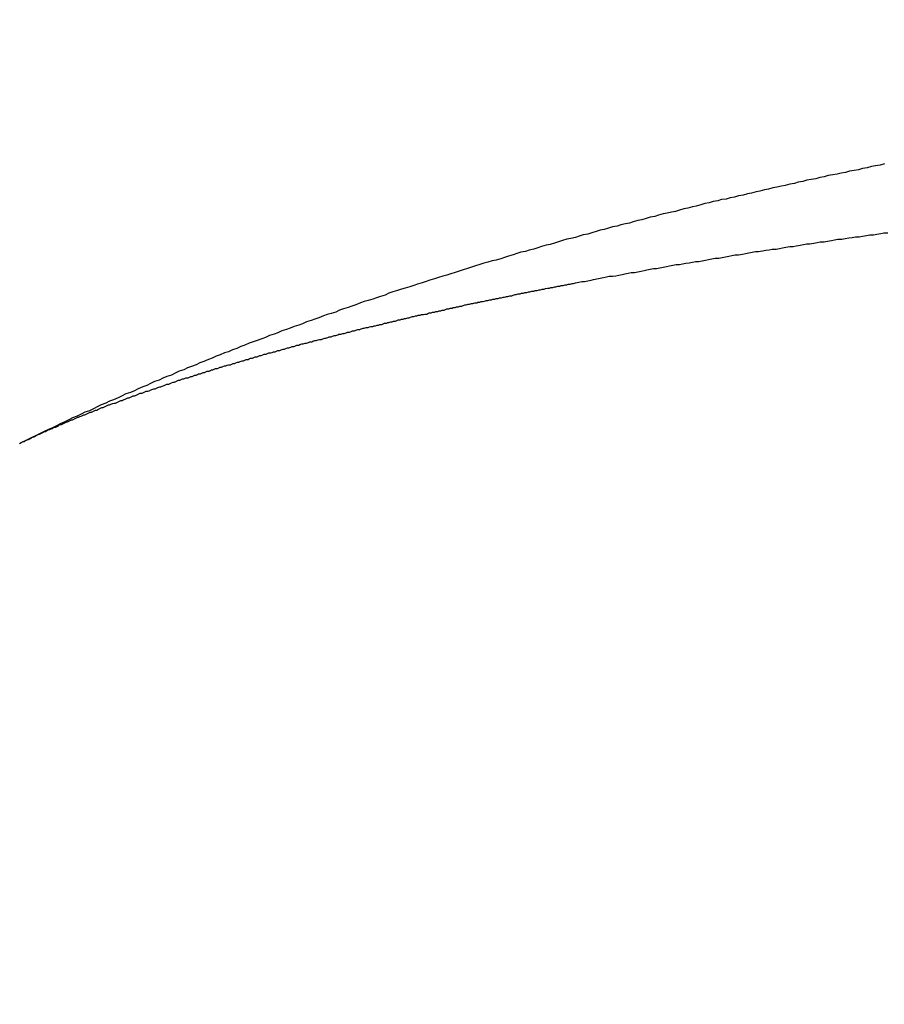
# Model space of a CAD drawing. Extents: x -2181 to 21819, y -809 to 17214.
# Drawn here: x 1845 to 1859, y 9873 to 9889 of the extents above; entities that cross this region are included whole.
import ezdxf

# ---------------------------------------------------------------- set-up
doc = ezdxf.new("R2010")
doc.units = 0
doc.header["$LTSCALE"] = 70
doc.layers.add('_0-1_LAYER_1', color=7, linetype='CONTINUOUS')
doc.layers.add('_0-2_LAYER_2', color=7, linetype='CONTINUOUS')

msp = doc.modelspace()

# ---------------------------------------------------------------- linework, layer by layer
at = {"layer": '_0-1_LAYER_1', "color": 7, "linetype": 'Continuous'}
for p, q in [((1858.49, 9886.37), (1858.42, 9886.35)), ((1858.55, 9886.38), (1858.49, 9886.37)), ((1858.62, 9886.39), (1858.55, 9886.38)), ((1858.69, 9886.41), (1858.62, 9886.39)), ((1857.69, 9886.2), (1857.63, 9886.18)), ((1857.76, 9886.21), (1857.69, 9886.2)), ((1857.82, 9886.23), (1857.76, 9886.21)), ((1857.89, 9886.24), (1857.82, 9886.23)), ((1857.96, 9886.25), (1857.89, 9886.24)), ((1858.02, 9886.27), (1857.96, 9886.25)), ((1858.09, 9886.28), (1858.02, 9886.27)), ((1858.15, 9886.3), (1858.09, 9886.28)), ((1858.22, 9886.31), (1858.15, 9886.3)), ((1858.29, 9886.32), (1858.22, 9886.31)), ((1858.35, 9886.34), (1858.29, 9886.32)), ((1858.42, 9886.35), (1858.35, 9886.34)), ((1857.03, 9886.05), (1856.97, 9886.04)), ((1857.1, 9886.07), (1857.03, 9886.05)), ((1857.16, 9886.08), (1857.1, 9886.07)), ((1857.23, 9886.1), (1857.16, 9886.08)), ((1857.3, 9886.11), (1857.23, 9886.1)), ((1857.36, 9886.13), (1857.3, 9886.11)), ((1857.43, 9886.14), (1857.36, 9886.13)), ((1857.49, 9886.16), (1857.43, 9886.14)), ((1857.56, 9886.17), (1857.49, 9886.16)), ((1857.63, 9886.18), (1857.56, 9886.17)), ((1856.38, 9885.9), (1856.31, 9885.89)), ((1856.44, 9885.92), (1856.38, 9885.9)), ((1856.51, 9885.93), (1856.44, 9885.92)), ((1856.58, 9885.95), (1856.51, 9885.93)), ((1856.64, 9885.96), (1856.58, 9885.95)), ((1856.71, 9885.98), (1856.64, 9885.96)), ((1856.77, 9885.99), (1856.71, 9885.98)), ((1856.84, 9886.01), (1856.77, 9885.99)), ((1856.9, 9886.02), (1856.84, 9886.01)), ((1856.97, 9886.04), (1856.9, 9886.02)), ((1855.73, 9885.75), (1855.66, 9885.73)), ((1855.79, 9885.76), (1855.73, 9885.75)), ((1855.86, 9885.78), (1855.79, 9885.76)), ((1855.92, 9885.8), (1855.86, 9885.78)), ((1855.99, 9885.81), (1855.92, 9885.8)), ((1856.05, 9885.83), (1855.99, 9885.81)), ((1856.12, 9885.84), (1856.05, 9885.83)), ((1856.18, 9885.86), (1856.12, 9885.84)), ((1856.25, 9885.87), (1856.18, 9885.86)), ((1856.31, 9885.89), (1856.25, 9885.87)), ((1855.15, 9885.6), (1855.08, 9885.59)), ((1855.21, 9885.62), (1855.15, 9885.6)), ((1855.28, 9885.64), (1855.21, 9885.62)), ((1855.34, 9885.65), (1855.28, 9885.64)), ((1855.41, 9885.67), (1855.34, 9885.65)), ((1855.47, 9885.68), (1855.41, 9885.67)), ((1855.53, 9885.7), (1855.47, 9885.68)), ((1855.6, 9885.72), (1855.53, 9885.7)), ((1855.66, 9885.73), (1855.6, 9885.72)), ((1854.57, 9885.45), (1854.5, 9885.44)), ((1854.63, 9885.47), (1854.57, 9885.45)), ((1854.7, 9885.49), (1854.63, 9885.47)), ((1854.76, 9885.5), (1854.7, 9885.49)), ((1854.82, 9885.52), (1854.76, 9885.5)), ((1854.89, 9885.54), (1854.82, 9885.52)), ((1854.95, 9885.55), (1854.89, 9885.54)), ((1855.02, 9885.57), (1854.95, 9885.55)), ((1855.08, 9885.59), (1855.02, 9885.57)), ((1853.99, 9885.3), (1853.93, 9885.28)), ((1854.05, 9885.32), (1853.99, 9885.3)), ((1854.12, 9885.33), (1854.05, 9885.32)), ((1854.18, 9885.35), (1854.12, 9885.33)), ((1854.25, 9885.37), (1854.18, 9885.35)), ((1854.31, 9885.39), (1854.25, 9885.37)), ((1854.37, 9885.4), (1854.31, 9885.39)), ((1854.44, 9885.42), (1854.37, 9885.4)), ((1854.5, 9885.44), (1854.44, 9885.42)), ((1858.3, 9885.29), (1858.35, 9885.3)), ((1858.35, 9885.3), (1858.41, 9885.31)), ((1858.41, 9885.31), (1858.46, 9885.32)), ((1858.46, 9885.32), (1858.52, 9885.32)), ((1858.52, 9885.32), (1858.57, 9885.33)), ((1858.57, 9885.33), (1858.63, 9885.34)), ((1858.63, 9885.34), (1858.68, 9885.35)), ((1858.68, 9885.35), (1858.74, 9885.35)), ((1853.41, 9885.14), (1853.35, 9885.12)), ((1853.48, 9885.16), (1853.41, 9885.14)), ((1853.54, 9885.17), (1853.48, 9885.16)), ((1853.61, 9885.19), (1853.54, 9885.17)), ((1853.67, 9885.21), (1853.61, 9885.19)), ((1853.73, 9885.23), (1853.67, 9885.21)), ((1853.8, 9885.25), (1853.73, 9885.23)), ((1853.86, 9885.26), (1853.8, 9885.25)), ((1853.93, 9885.28), (1853.86, 9885.26)), ((1857.17, 9885.13), (1857.23, 9885.14)), ((1857.23, 9885.14), (1857.28, 9885.14)), ((1857.28, 9885.14), (1857.33, 9885.15)), ((1857.33, 9885.15), (1857.39, 9885.16)), ((1857.39, 9885.16), (1857.44, 9885.17)), ((1857.44, 9885.17), (1857.49, 9885.18)), ((1857.49, 9885.18), (1857.54, 9885.18)), ((1857.54, 9885.18), (1857.6, 9885.19)), ((1857.6, 9885.19), (1857.65, 9885.2)), ((1857.65, 9885.2), (1857.7, 9885.21)), ((1857.7, 9885.21), (1857.76, 9885.21)), ((1857.76, 9885.21), (1857.81, 9885.22)), ((1857.81, 9885.22), (1857.87, 9885.23)), ((1857.87, 9885.23), (1857.92, 9885.24)), ((1857.92, 9885.24), (1857.97, 9885.25)), ((1857.97, 9885.25), (1858.03, 9885.25)), ((1858.03, 9885.25), (1858.08, 9885.26)), ((1858.08, 9885.26), (1858.14, 9885.27)), ((1858.14, 9885.27), (1858.19, 9885.28)), ((1858.19, 9885.28), (1858.24, 9885.29)), ((1858.24, 9885.29), (1858.3, 9885.29)), ((1852.9, 9884.99), (1852.84, 9884.97)), ((1852.97, 9885.01), (1852.9, 9884.99)), ((1853.03, 9885.03), (1852.97, 9885.01)), ((1853.09, 9885.05), (1853.03, 9885.03)), ((1853.16, 9885.06), (1853.09, 9885.05)), ((1853.22, 9885.08), (1853.16, 9885.06)), ((1853.29, 9885.1), (1853.22, 9885.08)), ((1853.35, 9885.12), (1853.29, 9885.1)), ((1856.24, 9884.98), (1856.29, 9884.99)), ((1856.29, 9884.99), (1856.34, 9885)), ((1856.34, 9885), (1856.39, 9885.01)), ((1856.39, 9885.01), (1856.44, 9885.01)), ((1856.44, 9885.01), (1856.5, 9885.02)), ((1856.5, 9885.02), (1856.55, 9885.03)), ((1856.55, 9885.03), (1856.6, 9885.04)), ((1856.6, 9885.04), (1856.65, 9885.05)), ((1856.65, 9885.05), (1856.7, 9885.06)), ((1856.7, 9885.06), (1856.75, 9885.06)), ((1856.75, 9885.06), (1856.81, 9885.07)), ((1856.81, 9885.07), (1856.86, 9885.08)), ((1856.86, 9885.08), (1856.91, 9885.09)), ((1856.91, 9885.09), (1856.96, 9885.1)), ((1856.96, 9885.1), (1857.02, 9885.1)), ((1857.02, 9885.1), (1857.07, 9885.11)), ((1857.07, 9885.11), (1857.12, 9885.12)), ((1857.12, 9885.12), (1857.17, 9885.13)), ((1852.39, 9884.84), (1852.33, 9884.82)), ((1852.46, 9884.86), (1852.39, 9884.84)), ((1852.52, 9884.88), (1852.46, 9884.86)), ((1852.58, 9884.9), (1852.52, 9884.88)), ((1852.65, 9884.92), (1852.58, 9884.9)), ((1852.71, 9884.93), (1852.65, 9884.92)), ((1852.78, 9884.95), (1852.71, 9884.93)), ((1852.84, 9884.97), (1852.78, 9884.95)), ((1855.33, 9884.83), (1855.38, 9884.84)), ((1855.38, 9884.84), (1855.43, 9884.85)), ((1855.43, 9884.85), (1855.48, 9884.86)), ((1855.48, 9884.86), (1855.53, 9884.86)), ((1855.53, 9884.86), (1855.58, 9884.87)), ((1855.58, 9884.87), (1855.63, 9884.88)), ((1855.63, 9884.88), (1855.68, 9884.89)), ((1855.68, 9884.89), (1855.73, 9884.9)), ((1855.73, 9884.9), (1855.78, 9884.91)), ((1855.78, 9884.91), (1855.83, 9884.91)), ((1855.83, 9884.91), (1855.88, 9884.92)), ((1855.88, 9884.92), (1855.93, 9884.93)), ((1855.93, 9884.93), (1855.98, 9884.94)), ((1855.98, 9884.94), (1856.03, 9884.95)), ((1856.03, 9884.95), (1856.08, 9884.96)), ((1856.08, 9884.96), (1856.14, 9884.96)), ((1856.14, 9884.96), (1856.19, 9884.97)), ((1856.19, 9884.97), (1856.24, 9884.98)), ((1851.95, 9884.7), (1851.89, 9884.68)), ((1852.01, 9884.72), (1851.95, 9884.7)), ((1852.08, 9884.74), (1852.01, 9884.72)), ((1852.14, 9884.76), (1852.08, 9884.74)), ((1852.2, 9884.78), (1852.14, 9884.76)), ((1852.27, 9884.8), (1852.2, 9884.78)), ((1852.33, 9884.82), (1852.27, 9884.8)), ((1854.5, 9884.68), (1854.55, 9884.69)), ((1854.55, 9884.69), (1854.6, 9884.7)), ((1854.6, 9884.7), (1854.65, 9884.71)), ((1854.65, 9884.71), (1854.69, 9884.72)), ((1854.69, 9884.72), (1854.74, 9884.73)), ((1854.74, 9884.73), (1854.79, 9884.74)), ((1854.79, 9884.74), (1854.84, 9884.74)), ((1854.84, 9884.74), (1854.89, 9884.75)), ((1854.89, 9884.75), (1854.94, 9884.76)), ((1854.94, 9884.76), (1854.99, 9884.77)), ((1854.99, 9884.77), (1855.03, 9884.78)), ((1855.03, 9884.78), (1855.08, 9884.79)), ((1855.08, 9884.79), (1855.13, 9884.8)), ((1855.13, 9884.8), (1855.18, 9884.8)), ((1855.18, 9884.8), (1855.23, 9884.81)), ((1855.23, 9884.81), (1855.28, 9884.82)), ((1855.28, 9884.82), (1855.33, 9884.83)), ((1851.44, 9884.54), (1851.38, 9884.52)), ((1851.5, 9884.56), (1851.44, 9884.54)), ((1851.57, 9884.58), (1851.5, 9884.56)), ((1851.63, 9884.6), (1851.57, 9884.58)), ((1851.69, 9884.62), (1851.63, 9884.6)), ((1851.76, 9884.64), (1851.69, 9884.62)), ((1851.82, 9884.66), (1851.76, 9884.64)), ((1851.89, 9884.68), (1851.82, 9884.66)), ((1853.69, 9884.53), (1853.71, 9884.54)), ((1853.71, 9884.54), (1853.74, 9884.54)), ((1853.74, 9884.54), (1853.77, 9884.55)), ((1853.77, 9884.55), (1853.8, 9884.55)), ((1853.8, 9884.55), (1853.82, 9884.56)), ((1853.82, 9884.56), (1853.85, 9884.56)), ((1853.85, 9884.56), (1853.88, 9884.57)), ((1853.88, 9884.57), (1853.9, 9884.57)), ((1853.9, 9884.57), (1853.93, 9884.58)), ((1853.93, 9884.58), (1853.98, 9884.59)), ((1853.98, 9884.59), (1854.03, 9884.6)), ((1854.03, 9884.6), (1854.07, 9884.6)), ((1854.07, 9884.6), (1854.12, 9884.61)), ((1854.12, 9884.61), (1854.17, 9884.62)), ((1854.17, 9884.62), (1854.21, 9884.63)), ((1854.21, 9884.63), (1854.26, 9884.64)), ((1854.26, 9884.64), (1854.31, 9884.65)), ((1854.31, 9884.65), (1854.36, 9884.66)), ((1854.36, 9884.66), (1854.41, 9884.67)), ((1854.41, 9884.67), (1854.45, 9884.68)), ((1854.45, 9884.68), (1854.5, 9884.68)), ((1851, 9884.39), (1850.93, 9884.37)), ((1851.06, 9884.42), (1851, 9884.39)), ((1851.12, 9884.44), (1851.06, 9884.42)), ((1851.19, 9884.46), (1851.12, 9884.44)), ((1851.25, 9884.48), (1851.19, 9884.46)), ((1851.31, 9884.5), (1851.25, 9884.48)), ((1851.38, 9884.52), (1851.31, 9884.5)), ((1852.95, 9884.38), (1852.97, 9884.39)), ((1852.97, 9884.39), (1853, 9884.4)), ((1853, 9884.4), (1853.02, 9884.4)), ((1853.02, 9884.4), (1853.05, 9884.41)), ((1853.05, 9884.41), (1853.08, 9884.41)), ((1853.08, 9884.41), (1853.1, 9884.42)), ((1853.1, 9884.42), (1853.13, 9884.42)), ((1853.13, 9884.42), (1853.15, 9884.43)), ((1853.15, 9884.43), (1853.18, 9884.43)), ((1853.18, 9884.43), (1853.21, 9884.44)), ((1853.21, 9884.44), (1853.23, 9884.44)), ((1853.23, 9884.44), (1853.26, 9884.45)), ((1853.26, 9884.45), (1853.29, 9884.45)), ((1853.29, 9884.45), (1853.31, 9884.46)), ((1853.31, 9884.46), (1853.34, 9884.46)), ((1853.34, 9884.46), (1853.37, 9884.47)), ((1853.37, 9884.47), (1853.39, 9884.47)), ((1853.39, 9884.47), (1853.42, 9884.48)), ((1853.42, 9884.48), (1853.45, 9884.48)), ((1853.45, 9884.48), (1853.47, 9884.49)), ((1853.47, 9884.49), (1853.5, 9884.5)), ((1853.5, 9884.5), (1853.53, 9884.5)), ((1853.53, 9884.5), (1853.55, 9884.51)), ((1853.55, 9884.51), (1853.58, 9884.51)), ((1853.58, 9884.51), (1853.61, 9884.52)), ((1853.61, 9884.52), (1853.63, 9884.52)), ((1853.63, 9884.52), (1853.66, 9884.53)), ((1853.66, 9884.53), (1853.69, 9884.53)), ((1850.55, 9884.24), (1850.49, 9884.22)), ((1850.62, 9884.27), (1850.55, 9884.24)), ((1850.68, 9884.29), (1850.62, 9884.27)), ((1850.74, 9884.31), (1850.68, 9884.29)), ((1850.81, 9884.33), (1850.74, 9884.31)), ((1850.87, 9884.35), (1850.81, 9884.33)), ((1850.93, 9884.37), (1850.87, 9884.35)), ((1852.18, 9884.22), (1852.2, 9884.23)), ((1852.2, 9884.23), (1852.23, 9884.24)), ((1852.23, 9884.24), (1852.25, 9884.24)), ((1852.25, 9884.24), (1852.28, 9884.25)), ((1852.28, 9884.25), (1852.3, 9884.25)), ((1852.3, 9884.25), (1852.33, 9884.26)), ((1852.33, 9884.26), (1852.35, 9884.26)), ((1852.35, 9884.26), (1852.38, 9884.27)), ((1852.38, 9884.27), (1852.41, 9884.27)), ((1852.41, 9884.27), (1852.43, 9884.28)), ((1852.43, 9884.28), (1852.46, 9884.28)), ((1852.46, 9884.28), (1852.48, 9884.29)), ((1852.48, 9884.29), (1852.51, 9884.29)), ((1852.51, 9884.29), (1852.53, 9884.3)), ((1852.53, 9884.3), (1852.56, 9884.31)), ((1852.56, 9884.31), (1852.58, 9884.31)), ((1852.58, 9884.31), (1852.61, 9884.32)), ((1852.61, 9884.32), (1852.64, 9884.32)), ((1852.64, 9884.32), (1852.66, 9884.33)), ((1852.66, 9884.33), (1852.69, 9884.33)), ((1852.69, 9884.33), (1852.71, 9884.34)), ((1852.71, 9884.34), (1852.74, 9884.34)), ((1852.74, 9884.34), (1852.76, 9884.35)), ((1852.76, 9884.35), (1852.79, 9884.35)), ((1852.79, 9884.35), (1852.82, 9884.36)), ((1852.82, 9884.36), (1852.84, 9884.36)), ((1852.84, 9884.36), (1852.87, 9884.37)), ((1852.87, 9884.37), (1852.89, 9884.37)), ((1852.89, 9884.37), (1852.92, 9884.38)), ((1852.92, 9884.38), (1852.95, 9884.38)), ((1850.11, 9884.09), (1850.05, 9884.07)), ((1850.17, 9884.11), (1850.11, 9884.09)), ((1850.24, 9884.13), (1850.17, 9884.11)), ((1850.3, 9884.16), (1850.24, 9884.13)), ((1850.36, 9884.18), (1850.3, 9884.16)), ((1850.43, 9884.2), (1850.36, 9884.18)), ((1850.49, 9884.22), (1850.43, 9884.2)), ((1851.49, 9884.07), (1851.51, 9884.08)), ((1851.51, 9884.08), (1851.54, 9884.08)), ((1851.54, 9884.08), (1851.56, 9884.09)), ((1851.56, 9884.09), (1851.59, 9884.09)), ((1851.59, 9884.09), (1851.61, 9884.1)), ((1851.61, 9884.1), (1851.64, 9884.1)), ((1851.64, 9884.1), (1851.66, 9884.11)), ((1851.66, 9884.11), (1851.68, 9884.12)), ((1851.68, 9884.12), (1851.71, 9884.12)), ((1851.71, 9884.12), (1851.73, 9884.13)), ((1851.73, 9884.13), (1851.76, 9884.13)), ((1851.76, 9884.13), (1851.78, 9884.14)), ((1851.78, 9884.14), (1851.81, 9884.14)), ((1851.81, 9884.14), (1851.83, 9884.15)), ((1851.83, 9884.15), (1851.86, 9884.15)), ((1851.86, 9884.15), (1851.88, 9884.16)), ((1851.88, 9884.16), (1851.91, 9884.16)), ((1851.91, 9884.16), (1851.93, 9884.17)), ((1851.93, 9884.17), (1851.95, 9884.18)), ((1851.95, 9884.18), (1851.98, 9884.18)), ((1851.98, 9884.18), (1852, 9884.19)), ((1852, 9884.19), (1852.03, 9884.19)), ((1852.03, 9884.19), (1852.05, 9884.2)), ((1852.05, 9884.2), (1852.08, 9884.2)), ((1852.08, 9884.2), (1852.1, 9884.21)), ((1852.1, 9884.21), (1852.13, 9884.21)), ((1852.13, 9884.21), (1852.15, 9884.22)), ((1852.15, 9884.22), (1852.18, 9884.22)), ((1849.67, 9883.93), (1849.6, 9883.91)), ((1849.73, 9883.95), (1849.67, 9883.93)), ((1849.79, 9883.98), (1849.73, 9883.95)), ((1849.86, 9884), (1849.79, 9883.98)), ((1849.92, 9884.02), (1849.86, 9884)), ((1849.98, 9884.04), (1849.92, 9884.02)), ((1850.05, 9884.07), (1849.98, 9884.04)), ((1850.85, 9883.92), (1850.88, 9883.93)), ((1850.88, 9883.93), (1850.9, 9883.93)), ((1850.9, 9883.93), (1850.92, 9883.94)), ((1850.92, 9883.94), (1850.95, 9883.94)), ((1850.95, 9883.94), (1850.97, 9883.95)), ((1850.97, 9883.95), (1850.99, 9883.96)), ((1850.99, 9883.96), (1851.02, 9883.96)), ((1851.02, 9883.96), (1851.04, 9883.97)), ((1851.04, 9883.97), (1851.06, 9883.97)), ((1851.06, 9883.97), (1851.09, 9883.98)), ((1851.09, 9883.98), (1851.11, 9883.98)), ((1851.11, 9883.98), (1851.13, 9883.99)), ((1851.13, 9883.99), (1851.16, 9883.99)), ((1851.16, 9883.99), (1851.18, 9884)), ((1851.18, 9884), (1851.2, 9884.01)), ((1851.2, 9884.01), (1851.23, 9884.01)), ((1851.23, 9884.01), (1851.25, 9884.02)), ((1851.25, 9884.02), (1851.28, 9884.02)), ((1851.28, 9884.02), (1851.3, 9884.03)), ((1851.3, 9884.03), (1851.32, 9884.03)), ((1851.32, 9884.03), (1851.35, 9884.04)), ((1851.35, 9884.04), (1851.37, 9884.04)), ((1851.37, 9884.04), (1851.39, 9884.05)), ((1851.39, 9884.05), (1851.42, 9884.06)), ((1851.42, 9884.06), (1851.44, 9884.06)), ((1851.44, 9884.06), (1851.47, 9884.07)), ((1851.47, 9884.07), (1851.49, 9884.07)), ((1849.29, 9883.79), (1849.22, 9883.77)), ((1849.35, 9883.81), (1849.29, 9883.79)), ((1849.41, 9883.84), (1849.35, 9883.81)), ((1849.48, 9883.86), (1849.41, 9883.84)), ((1849.54, 9883.88), (1849.48, 9883.86)), ((1849.6, 9883.91), (1849.54, 9883.88)), ((1850.24, 9883.77), (1850.27, 9883.78)), ((1850.27, 9883.78), (1850.29, 9883.79)), ((1850.29, 9883.79), (1850.32, 9883.79)), ((1850.32, 9883.79), (1850.35, 9883.8)), ((1850.35, 9883.8), (1850.37, 9883.8)), ((1850.37, 9883.8), (1850.4, 9883.81)), ((1850.4, 9883.81), (1850.42, 9883.82)), ((1850.42, 9883.82), (1850.45, 9883.82)), ((1850.45, 9883.82), (1850.48, 9883.83)), ((1850.48, 9883.83), (1850.5, 9883.84)), ((1850.5, 9883.84), (1850.53, 9883.84)), ((1850.53, 9883.84), (1850.55, 9883.85)), ((1850.55, 9883.85), (1850.58, 9883.86)), ((1850.58, 9883.86), (1850.61, 9883.86)), ((1850.61, 9883.86), (1850.63, 9883.87)), ((1850.63, 9883.87), (1850.66, 9883.88)), ((1850.66, 9883.88), (1850.68, 9883.88)), ((1850.68, 9883.88), (1850.71, 9883.89)), ((1850.71, 9883.89), (1850.74, 9883.89)), ((1850.74, 9883.89), (1850.76, 9883.9)), ((1850.76, 9883.9), (1850.78, 9883.91)), ((1850.78, 9883.91), (1850.81, 9883.91)), ((1850.81, 9883.91), (1850.83, 9883.92)), ((1850.83, 9883.92), (1850.85, 9883.92)), ((1848.91, 9883.65), (1848.84, 9883.62)), ((1848.97, 9883.67), (1848.91, 9883.65)), ((1849.03, 9883.69), (1848.97, 9883.67)), ((1849.1, 9883.72), (1849.03, 9883.69)), ((1849.16, 9883.74), (1849.1, 9883.72)), ((1849.22, 9883.77), (1849.16, 9883.74)), ((1849.67, 9883.62), (1849.69, 9883.63)), ((1849.69, 9883.63), (1849.72, 9883.64)), ((1849.72, 9883.64), (1849.74, 9883.64)), ((1849.74, 9883.64), (1849.77, 9883.65)), ((1849.77, 9883.65), (1849.79, 9883.65)), ((1849.79, 9883.65), (1849.82, 9883.66)), ((1849.82, 9883.66), (1849.84, 9883.67)), ((1849.84, 9883.67), (1849.87, 9883.67)), ((1849.87, 9883.67), (1849.89, 9883.68)), ((1849.89, 9883.68), (1849.92, 9883.69)), ((1849.92, 9883.69), (1849.94, 9883.69)), ((1849.94, 9883.69), (1849.97, 9883.7)), ((1849.97, 9883.7), (1849.99, 9883.71)), ((1849.99, 9883.71), (1850.02, 9883.71)), ((1850.02, 9883.71), (1850.04, 9883.72)), ((1850.04, 9883.72), (1850.07, 9883.73)), ((1850.07, 9883.73), (1850.09, 9883.73)), ((1850.09, 9883.73), (1850.12, 9883.74)), ((1850.12, 9883.74), (1850.14, 9883.75)), ((1850.14, 9883.75), (1850.17, 9883.75)), ((1850.17, 9883.75), (1850.19, 9883.76)), ((1850.19, 9883.76), (1850.22, 9883.77)), ((1850.22, 9883.77), (1850.24, 9883.77)), ((1848.53, 9883.5), (1848.46, 9883.47)), ((1848.59, 9883.52), (1848.53, 9883.5)), ((1848.65, 9883.55), (1848.59, 9883.52)), ((1848.72, 9883.57), (1848.65, 9883.55)), ((1848.78, 9883.6), (1848.72, 9883.57)), ((1848.84, 9883.62), (1848.78, 9883.6)), ((1849.12, 9883.47), (1849.14, 9883.48)), ((1849.14, 9883.48), (1849.17, 9883.48)), ((1849.17, 9883.48), (1849.19, 9883.49)), ((1849.19, 9883.49), (1849.21, 9883.5)), ((1849.21, 9883.5), (1849.24, 9883.5)), ((1849.24, 9883.5), (1849.26, 9883.51)), ((1849.26, 9883.51), (1849.28, 9883.52)), ((1849.28, 9883.52), (1849.31, 9883.52)), ((1849.31, 9883.52), (1849.33, 9883.53)), ((1849.33, 9883.53), (1849.35, 9883.54)), ((1849.35, 9883.54), (1849.38, 9883.54)), ((1849.38, 9883.54), (1849.4, 9883.55)), ((1849.4, 9883.55), (1849.43, 9883.56)), ((1849.43, 9883.56), (1849.45, 9883.56)), ((1849.45, 9883.56), (1849.47, 9883.57)), ((1849.47, 9883.57), (1849.5, 9883.58)), ((1849.5, 9883.58), (1849.52, 9883.58)), ((1849.52, 9883.58), (1849.55, 9883.59)), ((1849.55, 9883.59), (1849.57, 9883.6)), ((1849.57, 9883.6), (1849.6, 9883.6)), ((1849.6, 9883.6), (1849.62, 9883.61)), ((1849.62, 9883.61), (1849.64, 9883.62)), ((1849.64, 9883.62), (1849.67, 9883.62)), ((1848.15, 9883.35), (1848.09, 9883.32)), ((1848.21, 9883.37), (1848.15, 9883.35)), ((1848.28, 9883.4), (1848.21, 9883.37)), ((1848.34, 9883.42), (1848.28, 9883.4)), ((1848.4, 9883.45), (1848.34, 9883.42)), ((1848.46, 9883.47), (1848.4, 9883.45)), ((1848.62, 9883.32), (1848.64, 9883.33)), ((1848.64, 9883.33), (1848.66, 9883.34)), ((1848.66, 9883.34), (1848.68, 9883.34)), ((1848.68, 9883.34), (1848.7, 9883.35)), ((1848.7, 9883.35), (1848.73, 9883.36)), ((1848.73, 9883.36), (1848.75, 9883.36)), ((1848.75, 9883.36), (1848.77, 9883.37)), ((1848.77, 9883.37), (1848.8, 9883.38)), ((1848.8, 9883.38), (1848.82, 9883.38)), ((1848.82, 9883.38), (1848.84, 9883.39)), ((1848.84, 9883.39), (1848.86, 9883.4)), ((1848.86, 9883.4), (1848.89, 9883.4)), ((1848.89, 9883.4), (1848.91, 9883.41)), ((1848.91, 9883.41), (1848.93, 9883.42)), ((1848.93, 9883.42), (1848.96, 9883.42)), ((1848.96, 9883.42), (1848.98, 9883.43)), ((1848.98, 9883.43), (1849, 9883.44)), ((1849, 9883.44), (1849.03, 9883.44)), ((1849.03, 9883.44), (1849.05, 9883.45)), ((1849.05, 9883.45), (1849.07, 9883.46)), ((1849.07, 9883.46), (1849.09, 9883.46)), ((1849.09, 9883.46), (1849.12, 9883.47)), ((1847.77, 9883.19), (1847.71, 9883.16)), ((1847.83, 9883.22), (1847.77, 9883.19)), ((1847.9, 9883.24), (1847.83, 9883.22)), ((1847.96, 9883.27), (1847.9, 9883.24)), ((1848.02, 9883.29), (1847.96, 9883.27)), ((1848.09, 9883.32), (1848.02, 9883.29)), ((1848.09, 9883.16), (1848.11, 9883.17)), ((1848.11, 9883.17), (1848.13, 9883.18)), ((1848.13, 9883.18), (1848.16, 9883.18)), ((1848.16, 9883.18), (1848.18, 9883.19)), ((1848.18, 9883.19), (1848.2, 9883.2)), ((1848.2, 9883.2), (1848.22, 9883.2)), ((1848.22, 9883.2), (1848.24, 9883.21)), ((1848.24, 9883.21), (1848.26, 9883.22)), ((1848.26, 9883.22), (1848.29, 9883.22)), ((1848.29, 9883.22), (1848.31, 9883.23)), ((1848.31, 9883.23), (1848.33, 9883.24)), ((1848.33, 9883.24), (1848.35, 9883.24)), ((1848.35, 9883.24), (1848.37, 9883.25)), ((1848.37, 9883.25), (1848.39, 9883.26)), ((1848.39, 9883.26), (1848.42, 9883.26)), ((1848.42, 9883.26), (1848.44, 9883.27)), ((1848.44, 9883.27), (1848.46, 9883.28)), ((1848.46, 9883.28), (1848.48, 9883.28)), ((1848.48, 9883.28), (1848.5, 9883.29)), ((1848.5, 9883.29), (1848.53, 9883.3)), ((1848.53, 9883.3), (1848.55, 9883.3)), ((1848.55, 9883.3), (1848.57, 9883.31)), ((1848.57, 9883.31), (1848.59, 9883.32)), ((1848.59, 9883.32), (1848.62, 9883.32)), ((1847.39, 9883.03), (1847.33, 9883)), ((1847.45, 9883.06), (1847.39, 9883.03)), ((1847.52, 9883.08), (1847.45, 9883.06)), ((1847.58, 9883.11), (1847.52, 9883.08)), ((1847.64, 9883.14), (1847.58, 9883.11)), ((1847.62, 9883.01), (1847.64, 9883.02)), ((1847.71, 9883.16), (1847.64, 9883.14)), ((1847.64, 9883.02), (1847.67, 9883.02)), ((1847.67, 9883.02), (1847.69, 9883.03)), ((1847.69, 9883.03), (1847.71, 9883.04)), ((1847.71, 9883.04), (1847.74, 9883.05)), ((1847.74, 9883.05), (1847.76, 9883.05)), ((1847.76, 9883.05), (1847.78, 9883.06)), ((1847.78, 9883.06), (1847.8, 9883.07)), ((1847.8, 9883.07), (1847.82, 9883.08)), ((1847.82, 9883.08), (1847.84, 9883.08)), ((1847.84, 9883.08), (1847.86, 9883.09)), ((1847.86, 9883.09), (1847.88, 9883.1)), ((1847.88, 9883.1), (1847.9, 9883.1)), ((1847.9, 9883.1), (1847.92, 9883.11)), ((1847.92, 9883.11), (1847.94, 9883.12)), ((1847.94, 9883.12), (1847.97, 9883.12)), ((1847.97, 9883.12), (1847.99, 9883.13)), ((1847.99, 9883.13), (1848.01, 9883.14)), ((1848.01, 9883.14), (1848.03, 9883.14)), ((1848.03, 9883.14), (1848.05, 9883.15)), ((1848.05, 9883.15), (1848.07, 9883.16)), ((1848.07, 9883.16), (1848.09, 9883.16)), ((1847.01, 9882.87), (1846.95, 9882.84)), ((1847.08, 9882.89), (1847.01, 9882.87)), ((1847.14, 9882.92), (1847.08, 9882.89)), ((1847.2, 9882.95), (1847.14, 9882.92)), ((1847.19, 9882.86), (1847.21, 9882.87)), ((1847.27, 9882.98), (1847.2, 9882.95)), ((1847.21, 9882.87), (1847.23, 9882.88)), ((1847.23, 9882.88), (1847.26, 9882.88)), ((1847.26, 9882.88), (1847.28, 9882.89)), ((1847.33, 9883), (1847.27, 9882.98)), ((1847.28, 9882.89), (1847.3, 9882.9)), ((1847.3, 9882.9), (1847.32, 9882.91)), ((1847.32, 9882.91), (1847.35, 9882.91)), ((1847.35, 9882.91), (1847.37, 9882.92)), ((1847.37, 9882.92), (1847.39, 9882.93)), ((1847.39, 9882.93), (1847.41, 9882.94)), ((1847.41, 9882.94), (1847.44, 9882.95)), ((1847.44, 9882.95), (1847.46, 9882.95)), ((1847.46, 9882.95), (1847.48, 9882.96)), ((1847.48, 9882.96), (1847.5, 9882.97)), ((1847.5, 9882.97), (1847.53, 9882.98)), ((1847.53, 9882.98), (1847.55, 9882.98)), ((1847.55, 9882.98), (1847.57, 9882.99)), ((1847.57, 9882.99), (1847.6, 9883)), ((1847.6, 9883), (1847.62, 9883.01)), ((1846.7, 9882.73), (1846.63, 9882.7)), ((1846.76, 9882.76), (1846.7, 9882.73)), ((1846.82, 9882.78), (1846.76, 9882.76)), ((1846.78, 9882.71), (1846.81, 9882.72)), ((1846.81, 9882.72), (1846.83, 9882.73)), ((1846.89, 9882.81), (1846.82, 9882.78)), ((1846.83, 9882.73), (1846.85, 9882.73)), ((1846.85, 9882.73), (1846.87, 9882.74)), ((1846.87, 9882.74), (1846.89, 9882.75)), ((1846.95, 9882.84), (1846.89, 9882.81)), ((1846.89, 9882.75), (1846.91, 9882.76)), ((1846.91, 9882.76), (1846.93, 9882.77)), ((1846.93, 9882.77), (1846.95, 9882.77)), ((1846.95, 9882.77), (1846.97, 9882.78)), ((1846.97, 9882.78), (1847, 9882.79)), ((1847, 9882.79), (1847.02, 9882.8)), ((1847.02, 9882.8), (1847.04, 9882.81)), ((1847.04, 9882.81), (1847.06, 9882.81)), ((1847.06, 9882.81), (1847.08, 9882.82)), ((1847.08, 9882.82), (1847.1, 9882.83)), ((1847.1, 9882.83), (1847.12, 9882.84)), ((1847.12, 9882.84), (1847.15, 9882.84)), ((1847.15, 9882.84), (1847.17, 9882.85)), ((1847.17, 9882.85), (1847.19, 9882.86)), ((1846.38, 9882.59), (1846.32, 9882.56)), ((1846.45, 9882.61), (1846.38, 9882.59)), ((1846.4, 9882.56), (1846.42, 9882.57)), ((1846.42, 9882.57), (1846.44, 9882.58)), ((1846.44, 9882.58), (1846.46, 9882.59)), ((1846.51, 9882.64), (1846.45, 9882.61)), ((1846.46, 9882.59), (1846.48, 9882.59)), ((1846.48, 9882.59), (1846.5, 9882.6)), ((1846.5, 9882.6), (1846.52, 9882.61)), ((1846.57, 9882.67), (1846.51, 9882.64)), ((1846.52, 9882.61), (1846.54, 9882.62)), ((1846.54, 9882.62), (1846.56, 9882.62)), ((1846.56, 9882.62), (1846.58, 9882.63)), ((1846.63, 9882.7), (1846.57, 9882.67)), ((1846.58, 9882.63), (1846.6, 9882.64)), ((1846.6, 9882.64), (1846.62, 9882.65)), ((1846.62, 9882.65), (1846.64, 9882.66)), ((1846.64, 9882.66), (1846.66, 9882.66)), ((1846.66, 9882.66), (1846.68, 9882.67)), ((1846.68, 9882.67), (1846.7, 9882.68)), ((1846.7, 9882.68), (1846.72, 9882.69)), ((1846.72, 9882.69), (1846.74, 9882.7)), ((1846.74, 9882.7), (1846.76, 9882.7)), ((1846.76, 9882.7), (1846.78, 9882.71)), ((1846.07, 9882.44), (1846, 9882.41)), ((1846.04, 9882.41), (1846.06, 9882.42)), ((1846.06, 9882.42), (1846.08, 9882.43)), ((1846.13, 9882.47), (1846.07, 9882.44)), ((1846.08, 9882.43), (1846.1, 9882.44)), ((1846.1, 9882.44), (1846.11, 9882.44)), ((1846.11, 9882.44), (1846.13, 9882.45)), ((1846.19, 9882.5), (1846.13, 9882.47)), ((1846.13, 9882.45), (1846.15, 9882.46)), ((1846.15, 9882.46), (1846.17, 9882.47)), ((1846.17, 9882.47), (1846.19, 9882.47)), ((1846.26, 9882.53), (1846.19, 9882.5)), ((1846.19, 9882.47), (1846.21, 9882.48)), ((1846.21, 9882.48), (1846.23, 9882.49)), ((1846.23, 9882.49), (1846.25, 9882.5)), ((1846.25, 9882.5), (1846.27, 9882.51)), ((1846.32, 9882.56), (1846.26, 9882.53)), ((1846.27, 9882.51), (1846.28, 9882.51)), ((1846.28, 9882.51), (1846.3, 9882.52)), ((1846.3, 9882.52), (1846.32, 9882.53)), ((1846.32, 9882.53), (1846.34, 9882.54)), ((1846.34, 9882.54), (1846.36, 9882.55)), ((1846.36, 9882.55), (1846.38, 9882.55)), ((1846.38, 9882.55), (1846.4, 9882.56)), ((1845.69, 9882.26), (1845.63, 9882.23)), ((1845.68, 9882.25), (1845.7, 9882.26)), ((1845.75, 9882.29), (1845.69, 9882.26)), ((1845.7, 9882.26), (1845.72, 9882.27)), ((1845.72, 9882.27), (1845.74, 9882.28)), ((1845.74, 9882.28), (1845.75, 9882.29)), ((1845.82, 9882.32), (1845.75, 9882.29)), ((1845.75, 9882.29), (1845.77, 9882.29)), ((1845.77, 9882.29), (1845.79, 9882.3)), ((1845.79, 9882.3), (1845.81, 9882.31)), ((1845.81, 9882.31), (1845.82, 9882.32)), ((1845.88, 9882.35), (1845.82, 9882.32)), ((1845.82, 9882.32), (1845.84, 9882.32)), ((1845.84, 9882.32), (1845.86, 9882.33)), ((1845.86, 9882.33), (1845.88, 9882.34)), ((1845.94, 9882.38), (1845.88, 9882.35)), ((1845.88, 9882.34), (1845.89, 9882.35)), ((1845.89, 9882.35), (1845.91, 9882.36)), ((1845.91, 9882.36), (1845.93, 9882.36)), ((1845.93, 9882.36), (1845.95, 9882.37)), ((1846, 9882.41), (1845.94, 9882.38)), ((1845.95, 9882.37), (1845.97, 9882.38)), ((1845.97, 9882.38), (1845.98, 9882.39)), ((1845.98, 9882.39), (1846, 9882.4)), ((1846, 9882.4), (1846.02, 9882.4)), ((1846.02, 9882.4), (1846.04, 9882.41)), ((1845.37, 9882.1), (1845.38, 9882.11)), ((1845.44, 9882.14), (1845.38, 9882.11)), ((1845.38, 9882.11), (1845.4, 9882.12)), ((1845.4, 9882.12), (1845.42, 9882.13)), ((1845.42, 9882.13), (1845.43, 9882.14)), ((1845.43, 9882.14), (1845.45, 9882.14)), ((1845.5, 9882.17), (1845.44, 9882.14)), ((1845.45, 9882.14), (1845.46, 9882.15)), ((1845.46, 9882.15), (1845.48, 9882.16)), ((1845.48, 9882.16), (1845.5, 9882.17)), ((1845.56, 9882.2), (1845.5, 9882.17)), ((1845.5, 9882.17), (1845.51, 9882.17)), ((1845.51, 9882.17), (1845.53, 9882.18)), ((1845.53, 9882.18), (1845.55, 9882.19)), ((1845.55, 9882.19), (1845.56, 9882.2)), ((1845.63, 9882.23), (1845.56, 9882.2)), ((1845.56, 9882.2), (1845.58, 9882.21)), ((1845.58, 9882.21), (1845.6, 9882.21)), ((1845.6, 9882.21), (1845.62, 9882.22)), ((1845.62, 9882.22), (1845.63, 9882.23)), ((1845.63, 9882.23), (1845.65, 9882.24)), ((1845.65, 9882.24), (1845.67, 9882.25)), ((1845.67, 9882.25), (1845.68, 9882.25))]:
    msp.add_line(p, q, dxfattribs=at)
at = {"layer": '_0-2_LAYER_2', "color": 7, "linetype": 'Continuous'}
msp.add_circle((1865.002, 9930.5), 150, dxfattribs=at)

doc.saveas('drawing.dxf')
